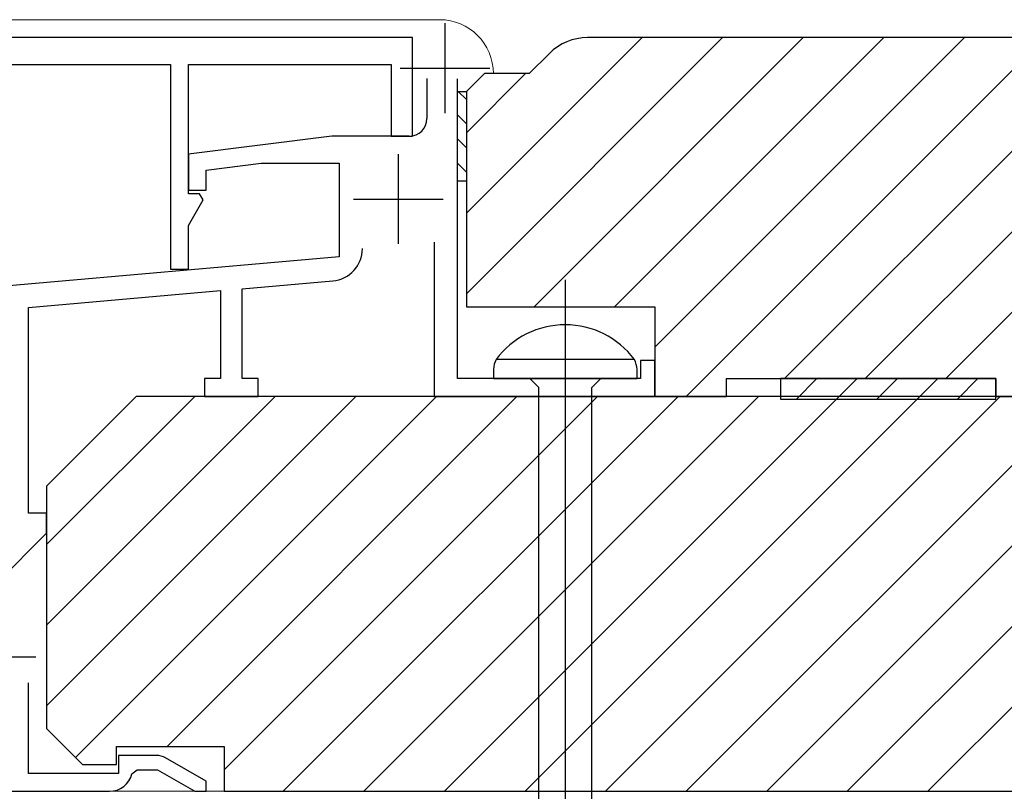
# Model space of a CAD drawing. Extents: x 105 to 1155, y 126 to 1690.
# Drawn here: x 480 to 535, y 965 to 1008 of the extents above; entities that cross this region are included whole.
import ezdxf

# ---------------------------------------------------------------- set-up
doc = ezdxf.new("R2010")
doc.units = 0
for name, color, linetype, lineweight in [('YKK_11', 7, 'CONTINUOUS', 30), ('YKK_11E', 7, 'CONTINUOUS', 13), ('YKK_12', 2, 'CONTINUOUS', 13), ('YKK_13', 4, 'CONTINUOUS', 30)]:
    doc.layers.add(name, color=color, linetype=linetype, lineweight=lineweight)

msp = doc.modelspace()

# ---------------------------------------------------------------- linework, layer by layer
at = {"layer": 'YKK_11', "ltscale": 0.5}
for p, q in [((503.689, 1008.246), (503.689, 1003.246)), ((501.189, 1005.746), (506.189, 1005.746)), ((501.089, 1000.946), (501.089, 995.946)), ((498.589, 998.446), (503.589, 998.446)), ((475.889, 972.946), (480.889, 972.946))]:
    msp.add_line(p, q, dxfattribs=at)
at = {"layer": 'YKK_11', "linetype": 'ByBlock', "lineweight": -2, "ltscale": 0.5}
for p, q in [((501.889, 1007.446), (435.889, 1007.446)), ((501.889, 1001.946), (501.889, 1007.446)), ((535.389, 1007.446), (511.632, 1007.446)), ((509.51, 1006.567), (508.389, 1005.446)), ((478.389, 1005.946), (488.389, 1005.946)), ((488.389, 1005.946), (488.389, 994.546)), ((489.389, 998.746), (489.389, 1005.946)), ((489.389, 1005.946), (500.689, 1005.946)), ((500.689, 1005.946), (500.689, 1001.946)), ((505.889, 1005.446), (504.889, 1004.446)), ((508.389, 1005.446), (505.889, 1005.446)), ((502.689, 1005.171), (502.689, 1002.946)), ((504.389, 988.446), (504.389, 1005.146)), ((504.889, 1004.446), (504.889, 992.446)), ((497.389, 1001.946), (489.389, 1000.946)), ((501.689, 1001.946), (497.389, 1001.946)), ((500.689, 1001.946), (501.889, 1001.946)), ((489.389, 1000.946), (489.389, 998.946)), ((490.389, 1000.063), (493.451, 1000.446)), ((493.451, 1000.446), (497.789, 1000.446)), ((497.789, 1000.446), (497.789, 995.231)), ((490.389, 998.946), (490.389, 1000.063)), ((489.389, 998.946), (490.389, 998.946)), ((490.016, 998.746), (489.389, 998.746)), ((489.389, 996.98), (490.212, 998.406)), ((490.212, 998.406), (490.016, 998.746)), ((489.389, 994.546), (489.389, 996.98)), ((503.089, 996.046), (503.089, 987.446)), ((497.789, 995.231), (477.389, 993.446)), ((488.389, 994.546), (489.389, 994.546)), ((492.389, 993.453), (497.446, 993.896)), ((480.489, 992.412), (491.189, 993.348)), ((491.189, 993.348), (491.189, 988.446)), ((492.389, 988.446), (492.389, 993.453)), ((480.489, 980.946), (480.489, 992.412)), ((504.889, 992.446), (515.389, 992.446)), ((515.389, 992.446), (515.389, 987.446)), ((515.389, 989.446), (514.589, 989.446)), ((514.589, 989.446), (514.589, 988.446)), ((515.389, 987.446), (515.389, 989.446)), ((491.189, 988.446), (490.289, 988.446)), ((490.289, 988.446), (490.289, 987.446)), ((493.289, 988.446), (492.389, 988.446)), ((493.289, 987.446), (493.289, 988.446)), ((514.589, 988.446), (504.389, 988.446)), ((519.389, 987.446), (519.389, 988.446)), ((519.389, 988.446), (534.389, 988.446)), ((534.389, 988.446), (534.389, 987.446)), ((486.489, 987.446), (481.489, 982.446)), ((538.389, 987.446), (486.489, 987.446)), ((490.289, 987.446), (493.289, 987.446)), ((503.089, 987.446), (515.389, 987.446)), ((515.389, 987.446), (519.389, 987.446)), ((534.389, 987.446), (538.389, 987.446)), ((481.489, 982.446), (481.489, 968.946)), ((481.489, 980.946), (480.489, 980.946)), ((481.489, 979.825), (481.489, 980.946)), ((478.618, 976.953), (481.489, 979.825)), ((480.489, 966.446), (480.489, 971.496)), ((481.489, 968.946), (483.489, 966.946)), ((485.389, 966.946), (485.389, 967.946)), ((485.389, 967.946), (491.389, 967.946)), ((491.389, 967.946), (491.389, 965.446)), ((483.489, 966.946), (485.389, 966.946)), ((487.621, 967.446), (485.489, 967.446)), ((485.489, 967.446), (485.489, 966.446)), ((490.389, 966.003), (488.121, 967.312)), ((485.489, 966.446), (480.489, 966.446)), ((486.248, 966.421), (486.538, 966.646)), ((486.538, 966.646), (487.675, 966.646)), ((487.675, 966.646), (489.753, 965.446)), ((490.389, 965.446), (490.389, 966.003)), ((479.489, 965.446), (484.989, 965.446)), ((489.753, 965.446), (490.389, 965.446)), ((491.389, 965.446), (538.389, 965.446))]:
    msp.add_line(p, q, dxfattribs=at)
at = {"layer": 'YKK_11', "linetype": 'Continuous'}
for p, q in [((504.889, 997.658), (514.677, 1007.446)), ((504.889, 993.168), (519.167, 1007.446)), ((508.657, 992.446), (523.657, 1007.446)), ((513.148, 992.446), (528.148, 1007.446)), ((515.389, 990.197), (532.638, 1007.446)), ((517.128, 987.446), (536.784, 1007.102)), ((504.889, 1002.148), (508.187, 1005.446)), ((522.618, 988.446), (538.389, 1004.217)), ((527.108, 988.446), (538.389, 999.727)), ((531.598, 988.446), (538.389, 995.237))]:
    msp.add_line(p, q, dxfattribs=at)
at = {"layer": 'YKK_11', "linetype": 'ByBlock', "lineweight": -2, "ltscale": 0.5}
for centre, radius, start, end in [((511.632, 1004.446), 3, 90, 135), ((501.689, 1002.946), 1, 270, 360), ((497.289, 995.689), 1.8, 275, 360), ((487.621, 966.446), 1, 60, 90), ((484.989, 966.746), 1.3, 270, 345.5225)]:
    msp.add_arc(centre, radius, start, end, dxfattribs=at)
at = {"layer": 'YKK_11E', "linetype": 'Continuous', "lineweight": 13}
for p, q in [((481.489, 979.194), (489.741, 987.446)), ((481.489, 974.704), (494.231, 987.446)), ((481.489, 970.214), (498.721, 987.446)), ((483.1, 967.335), (503.211, 987.446)), ((488.201, 967.946), (507.701, 987.446)), ((491.389, 966.643), (512.192, 987.446)), ((494.682, 965.446), (516.682, 987.446)), ((499.172, 965.446), (521.172, 987.446)), ((503.662, 965.446), (525.662, 987.446)), ((508.152, 965.446), (530.152, 987.446)), ((512.642, 965.446), (534.642, 987.446)), ((517.132, 965.446), (538.389, 986.703)), ((521.622, 965.446), (538.389, 982.212)), ((526.113, 965.446), (538.389, 977.722)), ((530.603, 965.446), (538.389, 973.232))]:
    msp.add_line(p, q, dxfattribs=at)
at = {"layer": 'YKK_12'}
for p, q in [((459.389, 1008.442), (503.465, 1008.445)), ((538.389, 965.446), (423.389, 965.446))]:
    msp.add_line(p, q, dxfattribs=at)
msp.add_arc((503.389, 1005.446), 3, 0, 90, dxfattribs=at)
at = {"layer": 'YKK_13', "ltscale": 0.5}
for p, q in [((504.389, 999.446), (504.389, 1004.446)), ((504.389, 1004.446), (504.889, 1004.446)), ((504.889, 1004.446), (504.889, 999.446)), ((504.889, 999.446), (504.389, 999.446))]:
    msp.add_line(p, q, dxfattribs=at)
at = {"layer": 'YKK_13', "linetype": 'Continuous'}
for p, q in [((504.436, 1004.446), (504.889, 1003.993)), ((504.389, 1003.146), (504.889, 1002.646)), ((504.389, 1001.799), (504.889, 1001.299)), ((504.389, 1000.452), (504.889, 999.952)), ((534.389, 988.446), (522.389, 988.446)), ((522.389, 988.446), (522.389, 987.306)), ((523.277, 987.306), (524.417, 988.446)), ((525.522, 987.306), (526.662, 988.446)), ((527.767, 987.306), (528.907, 988.446)), ((530.012, 987.306), (531.152, 988.446)), ((532.257, 987.306), (533.397, 988.446)), ((534.389, 987.306), (534.389, 988.446)), ((522.389, 987.306), (534.389, 987.306))]:
    msp.add_line(p, q, dxfattribs=at)
at = {"layer": 'YKK_13', "lineweight": -2}
msp.add_line((510.395, 993.944), (510.395, 910.946), dxfattribs=at)
at = {"layer": 'YKK_13', "linetype": 'ByBlock', "lineweight": -2, "ltscale": 3}
for p, q in [((514.247, 989.516), (506.543, 989.516)), ((506.395, 988.951), (506.395, 988.446)), ((514.395, 988.446), (514.395, 988.951)), ((506.395, 988.446), (514.395, 988.446)), ((508.92, 987.946), (508.42, 988.446)), ((511.87, 987.946), (512.37, 988.446)), ((508.92, 958.873), (508.92, 987.946)), ((511.87, 958.963), (511.87, 987.946))]:
    msp.add_line(p, q, dxfattribs=at)
for centre, radius, start, end in [((510.395, 986.637), 4.809, 36.7787, 143.2213), ((507.643, 988.926), 1.249, 151.7994, 178.8674), ((512.761, 988.825), 1.638, 4.391, 24.9422)]:
    msp.add_arc(centre, radius, start, end, dxfattribs=at)

doc.saveas('drawing.dxf')
